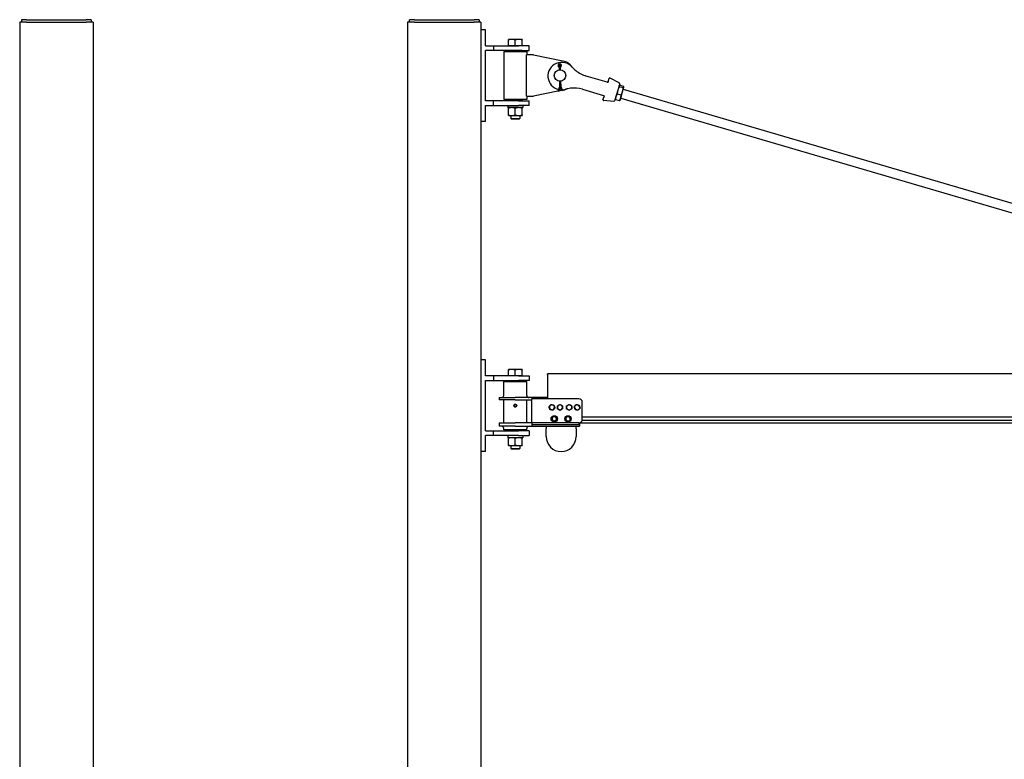
# Model space of a CAD drawing. Units: inches. Extents: x 89 to 323, y 9 to 265.
# Drawn here: x 99 to 206, y 137 to 218 of the extents above; entities that cross this region are included whole.
import ezdxf

# ---------------------------------------------------------------- set-up
doc = ezdxf.new("R2010")
doc.units = ezdxf.units.IN
doc.header["$LTSCALE"] = 12
doc.header["$MEASUREMENT"] = 0
doc.layers.add('Unified Visible', color=7, linetype='Continuous', lineweight=25)

msp = doc.modelspace()

# ---------------------------------------------------------------- linework, layer by layer
at = {"layer": 'Unified Visible'}
for p, q in [((99.32, 217.47), (98.57, 217.47)), ((98.57, 217.47), (98.57, 54.47)), ((99.32, 217.72), (98.75, 217.72)), ((98.75, 217.72), (98.75, 217.47)), ((99.32, 217.72), (105.82, 217.72)), ((99.32, 217.47), (105.82, 217.47)), ((106.38, 217.72), (105.82, 217.72)), ((106.57, 217.47), (105.82, 217.47)), ((106.38, 217.72), (106.38, 217.47)), ((106.57, 217.47), (106.57, 54.47)), ((140.89, 217.47), (140.89, 217.47)), ((141.64, 217.47), (140.89, 217.47)), ((140.89, 217.47), (140.89, 54.47)), ((140.89, 217.47), (140.89, 82.47)), ((141.64, 217.72), (141.08, 217.72)), ((141.08, 217.47), (141.08, 217.72)), ((141.64, 217.72), (148.14, 217.72)), ((141.64, 217.47), (148.14, 217.47)), ((148.7, 217.72), (148.14, 217.72)), ((148.89, 217.47), (148.14, 217.47)), ((148.7, 217.72), (148.7, 217.47)), ((148.89, 217.47), (148.89, 217.47)), ((148.89, 217.47), (148.89, 54.47)), ((148.89, 217.47), (148.89, 216.63)), ((149.39, 216.63), (148.89, 216.63)), ((149.39, 214.88), (149.39, 216.63)), ((149.39, 214.88), (150.27, 214.88)), ((150.27, 214.88), (152.98, 214.88)), ((150.27, 214.88), (150.27, 214.38)), ((152.27, 215.58), (151.89, 215.58)), ((151.89, 214.88), (151.89, 215.51)), ((152.27, 214.88), (151.89, 214.88)), ((151.89, 214.88), (151.89, 214.88)), ((153.02, 215.58), (152.27, 215.58)), ((152.64, 214.88), (152.27, 214.88)), ((152.64, 214.88), (152.64, 215.51)), ((153.02, 214.88), (152.64, 214.88)), ((154.14, 214.88), (152.98, 214.88)), ((153.39, 215.58), (153.02, 215.58)), ((153.39, 214.88), (153.02, 214.88)), ((153.39, 214.88), (153.39, 215.51)), ((153.39, 214.88), (153.39, 214.88)), ((154.14, 214.38), (154.14, 214.88)), ((150.27, 214.38), (149.39, 214.38)), ((149.39, 208.88), (149.39, 214.38)), ((152.98, 214.38), (150.27, 214.38)), ((151.39, 214.25), (153.89, 214.25)), ((151.39, 214.25), (151.39, 209)), ((151.92, 214.38), (151.89, 214.35)), ((153.39, 214.35), (151.89, 214.35)), ((151.89, 214.35), (151.89, 214.25)), ((152.98, 214.38), (154.14, 214.38)), ((153.36, 214.38), (153.39, 214.35)), ((153.39, 214.35), (153.39, 214.25)), ((154.64, 213.88), (153.85, 213.88)), ((153.85, 209.38), (153.85, 213.88)), ((153.89, 214.25), (153.89, 213.88)), ((154.64, 213.88), (157.84, 213.22)), ((157.33, 212.63), (157.41, 212.51)), ((157.49, 212.51), (157.4, 212.68)), ((157.41, 212.51), (157.47, 212.53)), ((157.41, 212.51), (157.41, 212.24)), ((157.58, 212.68), (157.49, 212.51)), ((157.58, 212.51), (157.52, 212.53)), ((157.58, 212.51), (157.65, 212.63)), ((157.59, 212.25), (157.58, 212.51)), ((157.45, 211.01), (157.46, 210.4)), ((157.64, 210.4), (157.62, 211.01)), ((162.68, 210.9), (160.38, 211.57)), ((162.69, 210.89), (162.68, 210.9)), ((162.79, 210.95), (162.9, 211.33)), ((163.99, 210.83), (162.98, 211.36)), ((164.03, 210.74), (163.48, 208.86)), ((164.46, 210.45), (164.04, 210.58)), ((157.29, 209.92), (154.64, 209.38)), ((157.46, 210.4), (157.29, 209.91)), ((157.35, 209.89), (157.29, 209.91)), ((157.37, 209.89), (157.35, 209.89)), ((157.55, 210.4), (157.37, 209.89)), ((157.71, 210.01), (157.39, 209.94)), ((157.46, 210.4), (157.52, 210.39)), ((157.72, 209.98), (157.55, 210.4)), ((157.64, 210.4), (157.58, 210.39)), ((157.8, 210.02), (157.64, 210.4)), ((157.74, 209.99), (157.72, 209.98)), ((157.8, 210.02), (157.74, 209.99)), ((157.84, 210.03), (157.79, 210.02)), ((159.96, 210.13), (162.26, 209.46)), ((164.18, 209.49), (163.76, 209.61)), ((163.97, 210.52), (163.98, 210.53)), ((164.41, 210.28), (163.99, 210.4)), ((164.14, 209.16), (164.34, 209.87)), ((164.34, 209.87), (164.49, 210.35)), ((164.42, 210.13), (233, 190.05)), ((164.49, 210.37), (164.49, 210.39)), ((164.49, 210.35), (164.49, 210.37)), ((150.27, 208.88), (149.39, 208.88)), ((152.98, 208.88), (150.27, 208.88)), ((150.27, 208.38), (150.27, 208.88)), ((153.89, 209), (151.39, 209)), ((151.89, 209), (151.89, 208.91)), ((151.89, 208.91), (153.39, 208.91)), ((151.92, 208.88), (151.89, 208.91)), ((152.98, 208.88), (154.14, 208.88)), ((153.36, 208.88), (153.39, 208.91)), ((153.39, 209), (153.39, 208.91)), ((153.85, 209.38), (154.64, 209.38)), ((153.89, 209.38), (153.89, 209)), ((154.14, 208.38), (154.14, 208.88)), ((162.21, 208.97), (162.32, 209.36)), ((162.26, 209.46), (162.27, 209.45)), ((163.4, 208.81), (162.26, 208.9)), ((163.54, 209.08), (163.55, 209.06)), ((164, 208.87), (163.57, 208.99)), ((164.07, 208.93), (164.06, 208.91)), ((164.07, 208.93), (164.14, 209.16)), ((164.14, 209.17), (232.72, 189.09)), ((149.39, 206.63), (149.39, 208.38)), ((149.39, 208.38), (150.27, 208.38)), ((150.27, 208.38), (152.98, 208.38)), ((151.81, 208.38), (151.81, 208.3)), ((153.47, 208.13), (151.81, 208.13)), ((151.89, 207.33), (151.89, 208.06)), ((152.64, 207.33), (152.64, 208.06)), ((154.14, 208.38), (152.98, 208.38)), ((153.39, 207.33), (153.39, 208.06)), ((153.47, 208.38), (153.47, 208.13)), ((148.89, 206.63), (148.89, 180.63)), ((149.39, 206.63), (148.89, 206.63)), ((151.89, 207.27), (152.27, 207.27)), ((152.14, 207.27), (152.14, 206.95)), ((152.14, 206.95), (153.14, 206.95)), ((152.22, 206.88), (152.14, 206.95)), ((153.07, 206.88), (152.22, 206.88)), ((152.27, 207.27), (153.02, 207.27)), ((153.02, 207.27), (153.39, 207.27)), ((153.07, 206.88), (153.14, 206.95)), ((153.14, 207.27), (153.14, 206.95)), ((149.39, 180.63), (148.89, 180.63)), ((149.39, 178.88), (149.39, 180.63)), ((152.27, 179.58), (151.89, 179.58)), ((151.89, 178.88), (151.89, 179.51)), ((153.02, 179.58), (152.27, 179.58)), ((152.64, 178.88), (152.64, 179.51)), ((153.39, 179.58), (153.02, 179.58)), ((153.39, 178.88), (153.39, 179.51)), ((150.27, 178.88), (149.39, 178.88)), ((149.39, 172.88), (149.39, 178.38)), ((149.39, 178.38), (150.27, 178.38)), ((152.98, 178.88), (150.27, 178.88)), ((150.27, 178.88), (150.27, 178.38)), ((150.27, 178.38), (152.98, 178.38)), ((152.27, 178.88), (151.89, 178.88)), ((151.89, 178.88), (151.89, 178.88)), ((151.92, 178.38), (151.89, 178.35)), ((153.39, 178.35), (151.89, 178.35)), ((151.89, 178.25), (151.89, 178.35)), ((152.64, 178.88), (152.27, 178.88)), ((153.02, 178.88), (152.64, 178.88)), ((152.98, 178.88), (154.14, 178.88)), ((154.14, 178.38), (152.98, 178.38)), ((153.39, 178.88), (153.02, 178.88)), ((153.36, 178.38), (153.39, 178.35)), ((153.39, 178.88), (153.39, 178.88)), ((153.39, 178.25), (153.39, 178.35)), ((154.14, 178.88), (154.14, 178.38)), ((292.89, 179.1), (156.14, 179.1)), ((156.14, 179.03), (156.14, 179.1)), ((156.14, 179.03), (156.14, 176.38)), ((151.39, 178.25), (153.89, 178.25)), ((151.39, 176.75), (151.39, 178.25)), ((153.89, 176.75), (153.89, 178.25)), ((150.89, 176.5), (152.64, 176.5)), ((150.89, 176.5), (150.89, 176.25)), ((152.64, 176.25), (150.89, 176.25)), ((151.39, 173.75), (151.39, 176.25)), ((154.45, 176.5), (152.64, 176.5)), ((152.64, 176.25), (154.45, 176.25)), ((153.89, 173.75), (153.89, 176.25)), ((154.45, 176.5), (154.45, 176.38)), ((156.11, 176.5), (154.45, 176.5)), ((159.58, 176.38), (154.45, 176.38)), ((154.45, 173.75), (154.45, 176.38)), ((156.14, 176.5), (156.11, 176.5)), ((156.11, 176.38), (156.11, 176.5)), ((159.95, 174.13), (159.95, 176)), ((156.88, 174.45), (156.88, 174.48)), ((156.89, 174.45), (156.89, 174.48)), ((156.9, 174.48), (156.9, 174.45)), ((158.38, 174.47), (158.38, 174.48)), ((158.39, 174.46), (158.39, 174.48)), ((158.4, 174.48), (158.4, 174.46)), ((292.89, 174.36), (159.95, 174.36)), ((150.89, 173.75), (152.64, 173.75)), ((150.89, 173.75), (150.89, 173.38)), ((152.64, 173.38), (150.89, 173.38)), ((151.39, 173), (151.39, 173.13)), ((153.89, 173), (151.39, 173)), ((151.89, 173), (151.89, 172.91)), ((154.45, 173.75), (152.64, 173.75)), ((152.64, 173.38), (154.45, 173.38)), ((153.39, 173), (153.39, 172.91)), ((153.89, 173), (153.89, 173.13)), ((159.58, 173.75), (154.45, 173.75)), ((154.45, 173.75), (154.45, 173.58)), ((154.45, 173.58), (154.45, 173.38)), ((159.58, 173.54), (154.45, 173.54)), ((154.45, 173.38), (159.64, 173.38)), ((156.02, 173.38), (156.02, 173.13)), ((156.02, 172.25), (156.02, 173.13)), ((159.27, 173.13), (159.27, 173.38)), ((159.27, 173.13), (159.27, 172.25)), ((159.58, 173.75), (159.58, 173.54)), ((159.64, 173.76), (159.64, 173.38)), ((292.89, 173.72), (159.64, 173.72)), ((292.89, 174.02), (159.94, 174.02)), ((149.39, 172.88), (150.27, 172.88)), ((150.27, 172.38), (149.39, 172.38)), ((149.39, 170.63), (149.39, 172.38)), ((150.27, 172.88), (152.98, 172.88)), ((150.27, 172.38), (150.27, 172.88)), ((152.98, 172.38), (150.27, 172.38)), ((151.81, 172.38), (151.81, 172.3)), ((153.47, 172.13), (151.81, 172.13)), ((151.89, 172.91), (153.39, 172.91)), ((151.92, 172.88), (151.89, 172.91)), ((151.89, 171.33), (151.89, 172.06)), ((152.64, 171.33), (152.64, 172.06)), ((154.14, 172.88), (152.98, 172.88)), ((152.98, 172.38), (154.14, 172.38)), ((153.36, 172.88), (153.39, 172.91)), ((153.39, 171.33), (153.39, 172.06)), ((153.47, 172.38), (153.47, 172.13)), ((154.14, 172.88), (154.14, 172.38)), ((151.89, 171.27), (152.27, 171.27)), ((152.14, 171.27), (152.14, 170.95)), ((152.14, 170.95), (153.14, 170.95)), ((152.22, 170.88), (152.14, 170.95)), ((153.07, 170.88), (152.22, 170.88)), ((152.27, 171.27), (153.02, 171.27)), ((153.02, 171.27), (153.39, 171.27)), ((153.07, 170.88), (153.14, 170.95)), ((153.14, 171.27), (153.14, 170.95)), ((148.89, 170.63), (148.89, 82.47)), ((149.39, 170.63), (148.89, 170.63))]:
    msp.add_line(p, q, dxfattribs=at)
for centre, radius in [((157.52, 211.63), 0.625), ((152.64, 175.63), 0.128), ((152.64, 175.63), 0.126), ((156.89, 174.19), 0.344), ((158.39, 174.19), 0.344)]:
    msp.add_circle(centre, radius, dxfattribs=at)
for centre, radius, start, end in [((157.7, 211.57), 1.5, 41.222, 257.0636), ((157.49, 212.73), 0.19, 330.035, 213.0496), ((157.49, 212.73), 0.102, 333.9203, 209.1643), ((157.52, 211.63), 1.62, 31.6341, 78.3834), ((161.31, 214.74), 3.3, 221.222, 230.9152), ((161.31, 214.74), 3.3, 230.9152, 253.6838), ((162.96, 211.31), 0.0591, 61.9338, 163.6838), ((163.95, 210.76), 0.0787, 343.6838, 61.9338), ((157.7, 211.57), 1.5, 260.2343, 269.5927), ((157.7, 211.57), 1.5, 272.9605, 286.1455), ((157.52, 211.63), 1.63, 281.6166, 295.7334), ((159.03, 206.96), 3.3, 96.4523, 106.1455), ((159.03, 206.96), 3.3, 73.6838, 96.4523), ((162.27, 208.96), 0.0591, 163.6838, 265.4337), ((163.4, 208.89), 0.0787, 265.4337, 343.6838), ((151.14, 176.75), 0.25, 270, 0), ((154.14, 176.75), 0.25, 180, 270), ((159.58, 176), 0.375, 0, 90), ((152.64, 175.63), 0.138, 150, 210), ((152.64, 175.63), 0.138, 90, 150), ((152.64, 175.63), 0.138, 210, 270), ((152.64, 175.63), 0.138, 30, 90), ((152.64, 175.63), 0.138, 270, 330), ((152.64, 175.63), 0.138, 330, 30), ((156.64, 175.44), 0.281, 141.8122, 201.8122), ((156.64, 175.44), 0.281, 201.8122, 261.8122), ((156.64, 175.44), 0.281, 81.8122, 141.8122), ((156.64, 175.44), 0.281, 261.8122, 321.8122), ((156.64, 175.44), 0.281, 21.8122, 81.8122), ((156.64, 175.44), 0.281, 321.8122, 21.8122), ((157.52, 175.44), 0.281, 121.2231, 181.2231), ((157.52, 175.44), 0.281, 181.2231, 241.2231), ((157.52, 175.44), 0.281, 61.2231, 121.2231), ((157.52, 175.44), 0.281, 241.2231, 301.2231), ((157.52, 175.44), 0.281, 1.2231, 61.2231), ((157.52, 175.44), 0.281, 301.2231, 1.2231), ((158.52, 175.44), 0.281, 123.0619, 183.0619), ((158.52, 175.44), 0.281, 183.0619, 243.0619), ((158.52, 175.44), 0.281, 63.0619, 123.0619), ((158.52, 175.44), 0.281, 243.0619, 303.0619), ((158.52, 175.44), 0.281, 3.0619, 63.0619), ((158.52, 175.44), 0.281, 303.0619, 3.0619), ((159.39, 175.44), 0.281, 138.755, 198.755), ((159.39, 175.44), 0.281, 198.755, 258.755), ((159.39, 175.44), 0.281, 78.755, 138.755), ((159.39, 175.44), 0.281, 258.755, 318.755), ((159.39, 175.44), 0.281, 18.755, 78.755), ((159.39, 175.44), 0.281, 318.755, 18.755), ((156.89, 174.19), 0.293, 91.907, 88.093), ((156.89, 174.19), 0.25, 166.8179, 226.8179), ((156.89, 174.19), 0.25, 106.8179, 166.8179), ((156.89, 174.19), 0.25, 46.8179, 106.8179), ((156.89, 174.19), 0.293, 88.093, 90.7829), ((156.89, 174.19), 0.25, 286.8179, 346.8179), ((156.89, 174.19), 0.25, 346.8179, 46.8179), ((158.39, 174.19), 0.293, 91.907, 88.093), ((158.39, 174.19), 0.25, 125.7099, 185.7099), ((158.39, 174.19), 0.25, 185.7099, 245.7099), ((158.39, 174.19), 0.25, 65.7099, 125.7099), ((158.39, 174.19), 0.293, 88.093, 90.7829), ((158.39, 174.19), 0.25, 5.7099, 65.7099), ((158.39, 174.19), 0.25, 305.7099, 5.7099), ((159.58, 174.13), 0.375, 270, 0), ((151.14, 173.13), 0.25, 0, 90), ((154.14, 173.13), 0.25, 90, 180), ((156.89, 174.19), 0.25, 226.8179, 286.8179), ((158.39, 174.19), 0.25, 245.7099, 305.7099), ((157.64, 172.25), 1.63, 180, 0)]:
    msp.add_arc(centre, radius, start, end, dxfattribs=at)
for centre in [(152.64, 208.3), (152.64, 172.3)]:
    msp.add_ellipse(centre, major_axis=(0, -4.71), ratio=0.176327, start_param=4.712389, end_param=4.750026, dxfattribs=at)
for points, weights in [([(151.89, 215.51), (151.89, 215.58), (151.89, 215.58)], [1, 1.0379548493, 1]), ([(152.27, 215.58), (152.09, 215.58), (151.89, 215.51)], [1, 1.0379548493, 1]), ([(152.64, 215.51), (152.44, 215.58), (152.27, 215.58)], [1, 1.0379548493, 1]), ([(153.02, 215.58), (152.84, 215.58), (152.64, 215.51)], [1, 1.0379548493, 1]), ([(153.39, 215.51), (153.19, 215.58), (153.02, 215.58)], [1, 1.0379548493, 1]), ([(153.39, 215.58), (153.39, 215.58), (153.39, 215.51)], [1, 1.0379548493, 1]), ([(164.04, 210.58), (163.97, 210.54), (163.96, 210.5)], [1, 1.0379548493, 1]), ([(163.76, 209.61), (163.65, 209.46), (163.61, 209.32)], [1, 1.0379548493, 1]), ([(163.82, 210.02), (163.77, 209.84), (163.76, 209.61)], [1, 1.0379548493, 1]), ([(163.99, 210.4), (163.87, 210.2), (163.82, 210.02)], [1, 1.0379548493, 1]), ([(163.96, 210.5), (163.95, 210.46), (163.99, 210.4)], [1, 1.0379548493, 1]), ([(164.18, 209.49), (164.29, 209.68), (164.34, 209.87)], [1, 1.0379548493, 1]), ([(164.34, 209.87), (164.4, 210.05), (164.41, 210.28)], [1, 1.0379548493, 1]), ([(164.41, 210.28), (164.47, 210.31), (164.49, 210.35)], [1, 1.0379548493, 1]), ([(164.49, 210.35), (164.5, 210.39), (164.46, 210.45)], [1, 1.0379548493, 1]), ([(163.57, 208.99), (163.55, 209.03), (163.55, 209.06)], [1, 1.02321994683, 1.01802898224]), ([(163.61, 209.32), (163.57, 209.17), (163.57, 208.99)], [1, 1.0379548493, 1]), ([(164, 208.87), (164.1, 209.02), (164.14, 209.16)], [1, 1.0379548493, 1]), ([(164.06, 208.91), (164.04, 208.89), (164, 208.87)], [1.01802898224, 1.02321994683, 1]), ([(164.14, 209.16), (164.18, 209.31), (164.18, 209.49)], [1, 1.0379548493, 1]), ([(152.27, 208.13), (152.09, 208.13), (151.89, 208.06)], [1, 1.0379548493, 1]), ([(151.89, 208.06), (151.89, 208.13), (151.89, 208.13)], [1, 1.0379548493, 1]), ([(152.64, 208.06), (152.44, 208.13), (152.27, 208.13)], [1, 1.0379548493, 1]), ([(153.02, 208.13), (152.84, 208.13), (152.64, 208.06)], [1, 1.0379548493, 1]), ([(153.39, 208.06), (153.19, 208.13), (153.02, 208.13)], [1, 1.0379548493, 1]), ([(153.39, 208.13), (153.39, 208.13), (153.39, 208.06)], [1, 1.0379548493, 1]), ([(151.89, 207.33), (152.09, 207.27), (152.27, 207.27)], [1, 1.0379548493, 1]), ([(151.89, 207.27), (151.89, 207.27), (151.89, 207.33)], [1, 1.0379548493, 1]), ([(152.27, 207.27), (152.44, 207.27), (152.64, 207.33)], [1, 1.0379548493, 1]), ([(152.64, 207.33), (152.84, 207.27), (153.02, 207.27)], [1, 1.0379548493, 1]), ([(153.02, 207.27), (153.19, 207.27), (153.39, 207.33)], [1, 1.0379548493, 1]), ([(153.39, 207.33), (153.39, 207.27), (153.39, 207.27)], [1, 1.0379548493, 1]), ([(151.89, 179.51), (151.89, 179.58), (151.89, 179.58)], [1, 1.0379548493, 1]), ([(152.27, 179.58), (152.09, 179.58), (151.89, 179.51)], [1, 1.0379548493, 1]), ([(152.64, 179.51), (152.44, 179.58), (152.27, 179.58)], [1, 1.0379548493, 1]), ([(153.02, 179.58), (152.84, 179.58), (152.64, 179.51)], [1, 1.0379548493, 1]), ([(153.39, 179.51), (153.19, 179.58), (153.02, 179.58)], [1, 1.0379548493, 1]), ([(153.39, 179.58), (153.39, 179.58), (153.39, 179.51)], [1, 1.0379548493, 1]), ([(152.48, 175.63), (152.5, 175.66), (152.52, 175.7)], [1, 1.0379548493, 1]), ([(152.52, 175.56), (152.5, 175.59), (152.48, 175.63)], [1, 1.0379548493, 1]), ([(152.52, 175.7), (152.54, 175.73), (152.56, 175.76)], [1, 1.0379548493, 1]), ([(152.56, 175.49), (152.54, 175.53), (152.52, 175.56)], [1, 1.0379548493, 1]), ([(152.56, 175.76), (152.6, 175.76), (152.64, 175.76)], [1, 1.0379548493, 1]), ([(152.64, 175.49), (152.6, 175.49), (152.56, 175.49)], [1, 1.0379548493, 1]), ([(152.64, 175.76), (152.68, 175.76), (152.72, 175.76)], [1, 1.0379548493, 1]), ([(152.72, 175.49), (152.68, 175.49), (152.64, 175.49)], [1, 1.0379548493, 1]), ([(152.72, 175.76), (152.74, 175.73), (152.76, 175.7)], [1, 1.0379548493, 1]), ([(152.76, 175.56), (152.74, 175.53), (152.72, 175.49)], [1, 1.0379548493, 1]), ([(152.76, 175.7), (152.78, 175.66), (152.8, 175.63)], [1, 1.0379548493, 1]), ([(152.8, 175.63), (152.78, 175.59), (152.76, 175.56)], [1, 1.0379548493, 1]), ([(156.32, 175.48), (156.37, 175.55), (156.42, 175.61)], [1, 1.0379548493, 1]), ([(156.38, 175.33), (156.35, 175.4), (156.32, 175.48)], [1, 1.0379548493, 1]), ([(156.44, 175.18), (156.41, 175.26), (156.38, 175.33)], [1, 1.0379548493, 1]), ([(156.42, 175.61), (156.47, 175.67), (156.52, 175.74)], [1, 1.0379548493, 1]), ([(156.6, 175.16), (156.53, 175.17), (156.44, 175.18)], [1, 1.0379548493, 1]), ([(156.52, 175.74), (156.61, 175.73), (156.68, 175.72)], [1, 1.0379548493, 1]), ([(156.76, 175.14), (156.68, 175.15), (156.6, 175.16)], [1, 1.0379548493, 1]), ([(156.68, 175.72), (156.76, 175.71), (156.84, 175.69)], [1, 1.0379548493, 1]), ([(156.86, 175.27), (156.82, 175.21), (156.76, 175.14)], [1, 1.0379548493, 1]), ([(156.84, 175.69), (156.87, 175.61), (156.9, 175.54)], [1, 1.0379548493, 1]), ([(156.96, 175.39), (156.91, 175.32), (156.86, 175.27)], [1, 1.0379548493, 1]), ([(156.9, 175.54), (156.93, 175.47), (156.96, 175.39)], [1, 1.0379548493, 1]), ([(157.23, 175.59), (157.31, 175.64), (157.37, 175.68)], [1, 1.0379548493, 1]), ([(157.24, 175.43), (157.23, 175.51), (157.23, 175.59)], [1, 1.0379548493, 1]), ([(157.24, 175.27), (157.24, 175.36), (157.24, 175.43)], [1, 1.0379548493, 1]), ([(157.38, 175.19), (157.32, 175.23), (157.24, 175.27)], [1, 1.0379548493, 1]), ([(157.37, 175.68), (157.44, 175.72), (157.51, 175.76)], [1, 1.0379548493, 1]), ([(157.52, 175.11), (157.45, 175.16), (157.38, 175.19)], [1, 1.0379548493, 1]), ([(157.51, 175.76), (157.59, 175.72), (157.65, 175.69)], [1, 1.0379548493, 1]), ([(157.66, 175.2), (157.6, 175.16), (157.52, 175.11)], [1, 1.0379548493, 1]), ([(157.65, 175.69), (157.72, 175.65), (157.79, 175.61)], [1, 1.0379548493, 1]), ([(157.8, 175.28), (157.73, 175.24), (157.66, 175.2)], [1, 1.0379548493, 1]), ([(157.79, 175.61), (157.8, 175.52), (157.8, 175.44)], [1, 1.0379548493, 1]), ([(157.8, 175.44), (157.8, 175.37), (157.8, 175.28)], [1, 1.0379548493, 1]), ([(158.23, 175.59), (158.3, 175.63), (158.36, 175.67)], [1, 1.0379548493, 1]), ([(158.24, 175.42), (158.23, 175.5), (158.23, 175.59)], [1, 1.0379548493, 1]), ([(158.24, 175.26), (158.24, 175.35), (158.24, 175.42)], [1, 1.0379548493, 1]), ([(158.39, 175.19), (158.32, 175.22), (158.24, 175.26)], [1, 1.0379548493, 1]), ([(158.36, 175.67), (158.43, 175.72), (158.5, 175.76)], [1, 1.0379548493, 1]), ([(158.53, 175.11), (158.46, 175.15), (158.39, 175.19)], [1, 1.0379548493, 1]), ([(158.5, 175.76), (158.58, 175.72), (158.64, 175.69)], [1, 1.0379548493, 1]), ([(158.67, 175.2), (158.61, 175.16), (158.53, 175.11)], [1, 1.0379548493, 1]), ([(158.64, 175.69), (158.71, 175.66), (158.79, 175.62)], [1, 1.0379548493, 1]), ([(158.81, 175.29), (158.73, 175.24), (158.67, 175.2)], [1, 1.0379548493, 1]), ([(158.79, 175.62), (158.79, 175.53), (158.8, 175.45)], [1, 1.0379548493, 1]), ([(158.8, 175.45), (158.8, 175.38), (158.81, 175.29)], [1, 1.0379548493, 1]), ([(159.07, 175.5), (159.13, 175.57), (159.18, 175.62)], [1, 1.0379548493, 1]), ([(159.13, 175.35), (159.1, 175.42), (159.07, 175.5)], [1, 1.0379548493, 1]), ([(159.18, 175.19), (159.15, 175.28), (159.13, 175.35)], [1, 1.0379548493, 1]), ([(159.18, 175.62), (159.23, 175.68), (159.29, 175.75)], [1, 1.0379548493, 1]), ([(159.34, 175.16), (159.26, 175.18), (159.18, 175.19)], [1, 1.0379548493, 1]), ([(159.29, 175.75), (159.37, 175.73), (159.45, 175.71)], [1, 1.0379548493, 1]), ([(159.5, 175.13), (159.41, 175.15), (159.34, 175.16)], [1, 1.0379548493, 1]), ([(159.45, 175.71), (159.52, 175.7), (159.61, 175.68)], [1, 1.0379548493, 1]), ([(159.6, 175.25), (159.55, 175.2), (159.5, 175.13)], [1, 1.0379548493, 1]), ([(159.71, 175.38), (159.65, 175.31), (159.6, 175.25)], [1, 1.0379548493, 1]), ([(159.61, 175.68), (159.63, 175.6), (159.66, 175.53)], [1, 1.0379548493, 1]), ([(159.66, 175.53), (159.68, 175.46), (159.71, 175.38)], [1, 1.0379548493, 1]), ([(156.62, 174.11), (156.63, 174.18), (156.65, 174.25)], [1, 1.0379548493, 1]), ([(156.72, 174.01), (156.67, 174.05), (156.62, 174.11)], [1, 1.0379548493, 1]), ([(156.65, 174.25), (156.66, 174.31), (156.68, 174.39)], [1, 1.0379548493, 1]), ([(156.68, 174.39), (156.76, 174.41), (156.82, 174.43)], [1, 1.0379548493, 1]), ([(156.82, 174.43), (156.88, 174.45), (156.96, 174.47)], [1, 1.0379548493, 1]), ([(156.96, 174.47), (157.01, 174.42), (157.06, 174.37)], [1, 1.0379548493, 1]), ([(157.06, 174.37), (157.11, 174.33), (157.17, 174.27)], [1, 1.0379548493, 1]), ([(157.14, 174.13), (157.12, 174.07), (157.1, 173.99)], [1, 1.0379548493, 1]), ([(157.17, 174.27), (157.15, 174.2), (157.14, 174.13)], [1, 1.0379548493, 1]), ([(158.13, 174.31), (158.19, 174.35), (158.25, 174.39)], [1, 1.0379548493, 1]), ([(158.14, 174.16), (158.14, 174.23), (158.13, 174.31)], [1, 1.0379548493, 1]), ([(158.16, 174.02), (158.15, 174.1), (158.14, 174.16)], [1, 1.0379548493, 1]), ([(158.25, 174.39), (158.3, 174.43), (158.36, 174.48)], [1, 1.0379548493, 1]), ([(158.36, 174.48), (158.43, 174.44), (158.49, 174.42)], [1, 1.0379548493, 1]), ([(158.49, 174.42), (158.56, 174.39), (158.63, 174.36)], [1, 1.0379548493, 1]), ([(158.65, 174.07), (158.59, 174.02), (158.54, 173.99)], [1, 1.0379548493, 1]), ([(158.63, 174.36), (158.63, 174.28), (158.64, 174.21)], [1, 1.0379548493, 1]), ([(158.64, 174.21), (158.65, 174.15), (158.65, 174.07)], [1, 1.0379548493, 1]), ([(156.83, 173.91), (156.77, 173.96), (156.72, 174.01)], [1, 1.0379548493, 1]), ([(156.96, 173.95), (156.9, 173.93), (156.83, 173.91)], [1, 1.0379548493, 1]), ([(157.1, 173.99), (157.03, 173.97), (156.96, 173.95)], [1, 1.0379548493, 1]), ([(158.29, 173.96), (158.23, 173.99), (158.16, 174.02)], [1, 1.0379548493, 1]), ([(158.42, 173.9), (158.35, 173.93), (158.29, 173.96)], [1, 1.0379548493, 1]), ([(158.54, 173.99), (158.48, 173.95), (158.42, 173.9)], [1, 1.0379548493, 1]), ([(152.27, 172.13), (152.09, 172.13), (151.89, 172.06)], [1, 1.0379548493, 1]), ([(151.89, 172.06), (151.89, 172.13), (151.89, 172.13)], [1, 1.0379548493, 1]), ([(152.64, 172.06), (152.44, 172.13), (152.27, 172.13)], [1, 1.0379548493, 1]), ([(153.02, 172.13), (152.84, 172.13), (152.64, 172.06)], [1, 1.0379548493, 1]), ([(153.39, 172.06), (153.19, 172.13), (153.02, 172.13)], [1, 1.0379548493, 1]), ([(153.39, 172.13), (153.39, 172.13), (153.39, 172.06)], [1, 1.0379548493, 1]), ([(151.89, 171.33), (152.09, 171.27), (152.27, 171.27)], [1, 1.0379548493, 1]), ([(151.89, 171.27), (151.89, 171.27), (151.89, 171.33)], [1, 1.0379548493, 1]), ([(152.27, 171.27), (152.44, 171.27), (152.64, 171.33)], [1, 1.0379548493, 1]), ([(152.64, 171.33), (152.84, 171.27), (153.02, 171.27)], [1, 1.0379548493, 1]), ([(153.02, 171.27), (153.19, 171.27), (153.39, 171.33)], [1, 1.0379548493, 1]), ([(153.39, 171.33), (153.39, 171.27), (153.39, 171.27)], [1, 1.0379548493, 1])]:
    msp.add_rational_spline(points, weights, degree=2, dxfattribs=at)
for points, knots in [([(162.73, 210.89), (162.73, 210.89), (162.73, 210.89), (162.72, 210.89), (162.72, 210.89), (162.71, 210.89), (162.7, 210.89), (162.69, 210.89), (162.69, 210.89), (162.69, 210.89)], [0, 0, 0, 0, 0.0437742, 0.0437742, 0.113813, 0.113813, 0.225875, 0.225875, 0.3501938, 0.3501938, 0.3501938, 0.3501938]), ([(162.79, 210.95), (162.79, 210.94), (162.79, 210.94), (162.78, 210.93), (162.78, 210.93), (162.77, 210.92), (162.77, 210.91), (162.75, 210.9), (162.74, 210.9), (162.73, 210.89)], [-0.4460855, -0.4460855, -0.4460855, -0.4460855, -0.3903248, -0.3903248, -0.3011077, -0.3011077, -0.1583603, -0.1583603, 0, 0, 0, 0]), ([(162.27, 209.45), (162.27, 209.45), (162.27, 209.45), (162.28, 209.45), (162.29, 209.45), (162.29, 209.44), (162.3, 209.44), (162.3, 209.43), (162.3, 209.43), (162.31, 209.43)], [0, 0, 0, 0, 0.1243188, 0.1243188, 0.2363808, 0.2363808, 0.3064196, 0.3064196, 0.3501938, 0.3501938, 0.3501938, 0.3501938]), ([(162.31, 209.43), (162.31, 209.42), (162.32, 209.41), (162.32, 209.4), (162.32, 209.39), (162.33, 209.38), (162.32, 209.37), (162.32, 209.36), (162.32, 209.36), (162.32, 209.36)], [0, 0, 0, 0, 0.1584638, 0.1584638, 0.3013043, 0.3013043, 0.3905797, 0.3905797, 0.4463768, 0.4463768, 0.4463768, 0.4463768])]:
    msp.add_open_spline(points, degree=3, knots=knots, dxfattribs=at)

doc.saveas('drawing.dxf')
